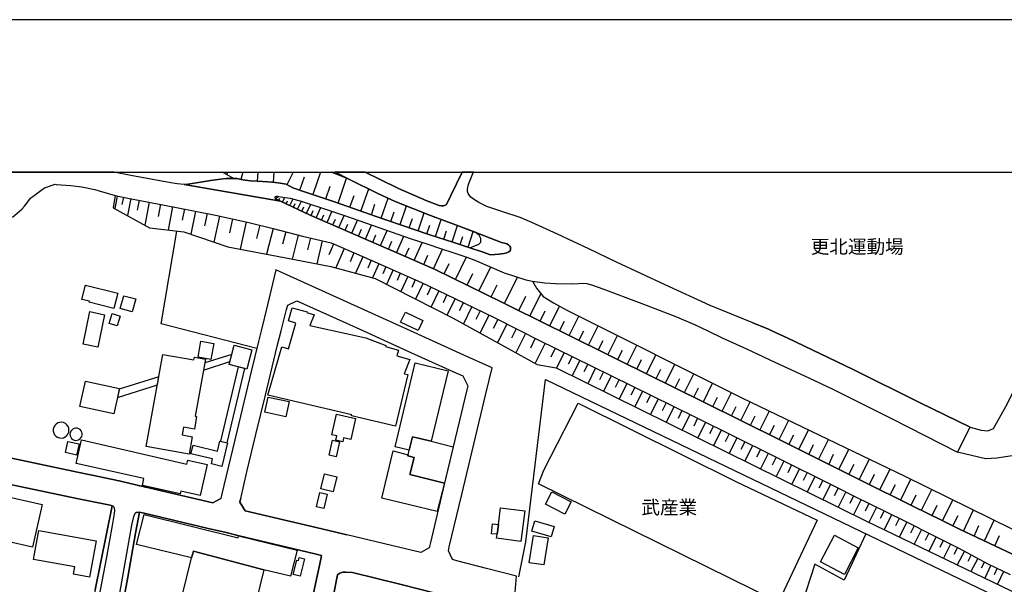
# Model space of a CAD drawing. Extents: x -10 to 410, y -24 to 273.
# Drawn here: x 115 to 267, y 186 to 273 of the extents above; entities that cross this region are included whole.
import ezdxf

# ---------------------------------------------------------------- set-up
doc = ezdxf.new("R2010")
doc.units = 0
for name, color, linetype in [('01_CYUKI_PNT', 2, 'Continuous'), ('05_DM_LINE', 7, 'Continuous'), ('06_HOUSE_POLY', 160, 'Continuous'), ('07_HODO_POLY', 1, 'Continuous'), ('08_ROAD_LINE', 3, 'Continuous'), ('09_ROAD_POLY', 5, 'Continuous'), ('印刷レイアウト', 1, 'Continuous'), ('印刷用フレーム', 1, 'Continuous'), ('背景', 3, 'Continuous')]:
    doc.layers.add(name, color=color, linetype=linetype)
doc.styles.add('STD', font='txt')

msp = doc.modelspace()

# ---------------------------------------------------------------- linework, layer by layer
at = {"layer": '05_DM_LINE', "color": 253}
for p, q in [((146.935734, 249.647122), (146.732301, 249.293311)), ((149.238436, 249.647122), (148.962828, 248.519887)), ((151.5749, 249.647122), (151.477403, 248.262021)), ((154.038315, 249.647122), (153.912914, 248.078398)), ((156.984905, 249.647122), (156.027169, 247.715112)), ((158.032042, 246.871408), (158.762575, 248.918312)), ((161.220995, 249.647122), (160.047767, 246.176188)), ((162.017501, 245.511974), (162.6874, 247.480846)), ((163.942276, 244.859645), (165.24211, 248.711262)), ((129.867008, 245.969138), (129.497866, 244.035406)), ((154.267414, 245.609642), (154.748005, 245.918323)), ((165.757669, 244.238666), (166.392428, 246.054921)), ((167.457823, 243.648694), (168.647415, 247.05107)), ((130.832841, 245.785514), (130.617006, 244.660518)), ((131.957837, 245.57054), (131.462777, 242.953474)), ((133.26749, 245.320599), (132.977413, 243.801139)), ((134.787983, 245.031555), (134.117051, 241.488619)), ((136.557556, 244.695658), (136.203056, 242.824455)), ((154.812428, 245.316637), (154.927667, 245.578464)), ((155.382764, 245.054982), (155.712804, 245.750374)), ((155.942247, 244.785403), (156.152226, 245.219141)), ((156.50776, 244.519786), (156.987145, 245.519897)), ((157.072238, 244.25038), (157.337855, 244.80504)), ((157.692356, 243.953413), (158.282156, 245.191752)), ((159.047656, 243.308835), (159.712732, 244.70341)), ((169.057553, 243.090072), (169.617037, 244.691697)), ((170.587693, 242.558838), (171.637585, 245.621356)), ((173.49208, 241.558899), (174.482373, 244.434003)), ((138.427554, 244.328411), (137.717692, 240.726908)), ((140.232267, 243.976839), (139.892409, 242.238616)), ((141.972557, 243.629229), (141.227383, 240.066656)), ((143.75281, 243.261982), (143.357313, 241.363562)), ((145.647268, 242.859767), (144.777209, 238.859667)), ((158.347613, 243.640942), (158.663011, 244.301023)), ((159.788007, 242.965187), (160.112191, 243.711222)), ((160.567288, 242.621366), (161.252862, 244.183889)), ((161.387565, 242.266005), (161.742065, 243.086282)), ((162.242121, 241.894796), (162.9823, 243.601841)), ((164.062337, 241.101907), (164.867112, 242.965187)), ((172.057543, 242.054993), (172.562421, 243.523809)), ((176.267449, 240.609603), (177.197108, 243.35965)), ((147.647319, 242.426029), (147.187398, 240.308846)), ((149.762607, 241.969038), (148.852413, 237.766021)), ((151.852402, 241.465192), (151.347523, 239.42604)), ((163.132678, 241.504294), (163.517495, 242.394851)), ((165.027308, 240.680055), (165.447093, 241.648816)), ((166.032071, 240.24649), (166.902302, 242.254291)), ((168.157178, 239.324582), (169.097517, 241.488619)), ((174.897335, 241.07848), (175.377753, 242.484768)), ((177.612242, 240.156573), (178.067339, 241.500332)), ((178.937398, 239.719046), (179.797811, 242.371425)), ((181.507612, 238.887055), (182.328061, 241.433842)), ((153.897411, 240.961347), (152.912975, 236.984673)), ((155.877824, 240.449578), (155.382764, 238.531521)), ((157.797776, 239.953484), (156.842623, 236.234676)), ((167.078002, 239.793287), (167.527242, 240.83629)), ((169.282174, 238.83624), (169.772411, 239.961236)), ((170.457812, 238.324471), (171.487207, 240.66438)), ((180.232237, 239.301156), (180.657018, 240.5941)), ((183.962759, 238.078491), (184.762538, 240.504183)), ((159.66295, 239.500282), (159.22749, 237.680066)), ((161.482305, 239.058965), (160.632745, 235.512067)), ((163.237237, 238.570623), (162.52238, 236.926107)), ((171.677549, 237.789448), (172.212744, 239.012112)), ((172.953095, 237.230825), (174.072062, 239.773823)), ((175.672654, 236.03555), (176.887566, 238.820565)), ((182.752842, 238.480878), (183.157123, 239.719046)), ((164.882614, 237.855766), (163.587775, 234.879203)), ((166.367106, 237.211188), (165.77231, 235.828499)), ((174.282041, 236.644815), (174.862195, 237.976861)), ((177.132685, 235.398724), (177.767444, 236.859616)), ((178.662996, 234.73072), (180.002794, 237.793237)), ((167.752896, 236.609675), (166.637546, 234.051175)), ((169.03206, 236.055014), (168.517535, 234.871452)), ((170.217689, 235.535494), (169.247895, 233.340107)), ((180.288048, 233.961258), (181.062333, 235.578385)), ((182.022309, 233.121343), (183.727459, 236.578497)), ((171.312368, 235.051114), (170.832983, 233.961258)), ((172.402224, 234.570695), (171.417788, 232.340168)), ((173.517402, 234.074601), (173.012523, 232.929968)), ((183.807558, 232.238538), (184.692258, 234.023786)), ((185.647411, 231.336267), (187.457981, 235.012012)), ((174.657039, 233.570584), (173.622994, 231.226885)), ((175.83285, 233.051063), (175.30265, 231.851826)), ((177.032088, 232.51604), (175.877809, 230.086214)), ((187.537907, 230.406608), (188.467738, 232.293315)), ((189.578092, 229.394784), (191.587789, 233.476877)), ((178.247862, 231.933991), (177.662885, 230.703403)), ((179.477417, 231.351942), (178.292821, 228.86355)), ((180.717651, 230.76197), (180.116999, 229.500376)), ((193.502745, 227.461224), (195.203072, 230.894778)), ((181.977523, 230.160456), (180.742112, 227.629172)), ((183.242045, 229.539478), (182.617105, 228.262036)), ((191.787949, 228.3051), (192.877805, 230.51599)), ((184.522415, 228.914365), (183.242045, 226.289374)), ((185.832929, 228.273749), (185.177672, 226.92999)), ((195.067335, 226.691762), (195.837831, 228.250323)), ((196.582833, 225.941764), (198.078004, 228.969142)), ((187.17755, 227.621421), (185.832929, 224.85966)), ((188.557483, 226.941703), (187.852444, 225.539377)), ((189.957914, 226.238559), (188.522343, 223.379302)), ((198.072148, 225.195557), (198.817322, 226.691762)), ((199.562324, 224.453483), (201.052672, 227.433835)), ((191.387629, 225.519912), (190.657096, 224.066771)), ((192.842665, 224.78938), (191.352489, 221.820569)), ((201.057495, 223.711237), (201.797846, 225.199519)), ((202.547843, 222.965202), (204.031991, 225.945554)), ((194.328018, 224.043344), (193.567341, 222.531637)), ((195.847477, 223.289385), (194.312343, 220.183976)), ((204.037847, 222.226918), (204.777165, 223.715199)), ((205.527162, 221.48071), (207.012687, 224.461235)), ((197.402249, 222.523713), (196.717708, 221.137062)), ((198.788038, 221.840206), (197.597586, 219.426055)), ((207.012687, 220.738637), (207.757861, 222.226918)), ((208.502691, 220.004142), (209.967546, 222.980705)), ((147.527257, 221.516022), (143.377812, 220.250294)), ((199.997956, 221.246444), (199.402299, 220.039454)), ((201.202878, 220.64872), (200.012598, 218.234741)), ((209.987183, 219.273782), (210.71272, 220.762063)), ((211.462717, 218.551173), (212.917925, 221.504137)), ((202.41314, 220.054957), (201.817139, 218.844006)), ((203.617201, 219.461195), (202.42761, 217.039293)), ((204.828152, 218.859682), (204.232151, 217.656654)), ((212.937218, 217.824603), (213.6631, 219.293247)), ((214.40724, 217.101822), (215.852458, 220.039454)), ((217.332815, 215.660566), (218.772521, 218.578389)), ((206.032213, 218.265919), (204.842622, 215.851941)), ((207.242131, 217.668368), (206.647507, 216.461206)), ((208.453082, 217.074605), (207.257633, 214.656665)), ((215.872784, 216.379213), (216.592809, 217.844067)), ((220.242198, 214.230851), (221.667779, 217.137134)), ((209.657142, 216.476881), (209.062519, 215.269892)), ((210.86706, 215.879157), (209.677469, 213.461217)), ((218.788024, 214.945709), (219.507704, 216.39885)), ((223.132633, 212.789423), (224.571994, 215.683993)), ((212.078011, 215.285395), (211.482354, 214.074616)), ((213.287929, 214.683881), (212.09248, 212.269903)), ((214.497846, 214.090119), (213.897366, 212.879168)), ((221.687416, 213.512032), (222.407096, 214.961211)), ((226.027203, 211.351957), (227.47242, 214.254278)), ((215.707764, 213.496357), (214.522306, 211.070665)), ((216.917681, 212.898805), (216.327881, 211.683892)), ((224.578196, 212.074566), (225.297876, 213.519784)), ((228.962769, 209.894854), (230.427623, 212.836277)), ((218.13759, 212.308832), (216.947309, 209.871427)), ((219.35233, 211.715243), (218.74806, 210.496368)), ((220.567415, 211.109767), (219.362321, 208.679941)), ((227.492057, 210.625387), (228.217594, 212.086279)), ((231.937264, 208.414324), (233.417966, 211.394849)), ((221.782156, 210.504291), (221.182365, 209.289379)), ((222.99793, 209.898816), (221.792836, 207.480876)), ((230.442437, 209.15657), (231.182444, 210.6371)), ((234.947244, 206.91054), (236.462741, 209.929994)), ((224.207848, 209.301092), (223.607368, 208.090141)), ((225.417765, 208.695616), (224.217839, 206.281638)), ((226.62286, 208.094103), (226.02238, 206.890903)), ((233.437259, 207.664327), (234.187256, 209.164322)), ((238.007867, 205.375233), (239.543001, 208.449637)), ((227.832777, 207.496379), (226.63285, 205.090152)), ((229.032015, 206.894865), (228.437391, 205.695627)), ((236.472388, 206.144868), (237.232376, 207.668289)), ((241.112242, 203.828385), (242.657023, 206.94947)), ((230.237109, 206.301103), (229.043039, 203.898665)), ((231.437381, 205.703379), (230.842757, 204.504313)), ((232.637652, 205.109616), (231.447027, 202.711313)), ((239.552648, 204.605771), (240.322282, 206.156581)), ((244.257614, 202.269824), (245.822032, 205.426048)), ((233.837923, 204.516026), (233.241922, 203.316789)), ((235.03785, 203.918302), (233.847569, 201.523789)), ((242.682517, 203.054961), (243.458008, 204.621446)), ((247.442261, 200.69955), (249.017358, 203.890914)), ((236.232265, 203.32454), (235.642464, 202.129264)), ((237.432536, 202.73474), (236.248112, 200.340226)), ((238.627984, 202.140978), (238.037839, 200.945702)), ((245.847526, 201.484687), (246.62784, 203.074599)), ((250.652056, 199.1136), (252.237145, 202.328391)), ((239.822054, 201.551177), (238.63763, 199.160453)), ((241.017502, 200.953453), (240.412888, 199.769891)), ((242.20296, 200.35194), (241.002688, 197.996356)), ((249.047675, 199.906489), (249.837636, 201.512075)), ((253.867019, 197.519899), (255.472434, 200.73469)), ((243.38256, 199.750254), (242.797583, 198.570653)), ((244.557682, 199.164415), (243.397374, 196.809003)), ((252.257815, 198.320711), (253.052599, 199.929915)), ((257.097485, 195.906561), (258.7029, 199.144778)), ((245.737283, 198.586328), (245.157129, 197.406555)), ((246.917917, 198.004279), (245.752786, 195.648695)), ((248.092695, 197.418269), (247.512541, 196.250381)), ((255.482425, 196.715125), (256.287888, 198.324501)), ((260.342765, 194.304936), (261.8779, 197.578465)), ((249.262649, 196.844143), (248.112332, 194.51991)), ((250.42778, 196.269846), (249.85245, 195.113672)), ((258.717714, 195.105748), (259.522488, 196.726838)), ((263.567375, 192.793228), (265.072192, 196.004229)), ((251.582921, 195.695549), (250.437427, 193.398703)), ((252.727382, 195.125385), (252.163075, 193.984714)), ((253.867019, 194.55505), (252.737028, 192.293344)), ((261.962649, 193.543225), (262.722637, 195.168277)), ((254.998044, 193.996427), (254.437527, 192.871431)), ((256.117011, 193.433843), (255.002867, 191.21124)), ((257.227365, 192.875393), (256.672705, 191.773824)), ((265.157286, 192.051154), (265.902116, 193.640894)), ((258.328073, 192.320561), (257.232189, 190.141021)), ((259.417757, 191.769862), (258.867231, 190.695681)), ((260.491938, 191.215202), (259.362291, 189.121445)), ((261.537869, 190.648828), (260.987343, 189.62529)), ((262.56244, 190.094168), (261.482403, 188.101869)), ((263.562207, 189.558972), (263.037863, 188.578498)), ((264.547849, 189.054955), (263.607338, 187.078503)), ((265.537969, 188.578498), (265.062546, 187.594062)), ((266.522233, 188.109793), (265.577932, 186.137131))]:
    msp.add_line(p, q, dxfattribs=at)
for points in [[(184.262655, 237.984785), (181.792866, 238.793349), (180.507673, 239.211239), (177.932464, 240.051153), (175.682472, 240.808902), (169.657172, 242.879232), (165.427629, 244.3558), (163.062398, 245.160574), (158.742076, 246.613543), (156.962857, 247.250369), (155.912964, 247.769889), (154.977448, 247.9418), (154.237269, 248.051009), (153.097632, 248.144888), (151.452943, 248.262021), (150.427683, 248.293199), (149.612229, 248.398792), (148.972475, 248.515925), (148.347534, 248.66837), (147.828014, 248.664408), (146.123208, 249.647122)], [(184.262655, 237.984785), (185.637592, 238.551158), (185.917851, 238.840202), (185.942311, 239.418289), (185.682551, 239.914383), (185.07208, 240.38705), (182.602463, 241.336174), (178.19722, 242.961225), (172.7128, 245.136975), (170.067311, 246.336213), (165.687389, 248.53539), (162.860516, 249.647122)], [(227.873085, 226.41047), (230.262603, 225.433957), (230.797626, 225.180054), (233.237099, 224.031631), (243.31228, 219.230718), (253.577976, 214.164361), (261.342532, 210.344095), (263.052677, 209.85179), (264.082761, 209.769797), (264.962638, 210.113618), (266.852273, 213.539421), (278.447087, 236.55886), (281.467746, 245.140937), (281.737153, 247.254159), (281.009549, 249.647122)], [(129.562462, 246.023743), (129.277208, 244.156501), (134.8779, 241.070557), (140.157164, 240.426152), (146.922815, 238.129134), (155.597565, 236.476866), (162.822103, 235.090215), (169.652177, 233.230725), (181.657129, 227.164429), (194.617061, 220.019817), (197.532129, 219.461195), (245.372792, 195.836281), (268.947236, 184.515869), (284.267575, 175.605819), (305.027376, 165.969025), (318.522504, 159.351858), (332.617079, 153.746343), (353.842657, 145.179941), (366.487191, 140.012126), (386.167988, 132.914368), (393.112267, 130.703478), (399.647268, 129.543169)], [(129.562462, 246.023743), (131.282081, 245.699559), (137.417796, 244.5315), (141.62288, 243.703471), (145.017505, 242.996365), (150.197206, 241.875331), (153.942197, 240.949634), (158.467674, 239.785536), (162.872918, 238.73082), (169.117154, 236.019874), (176.802645, 232.62525), (181.942211, 230.176131), (187.967683, 227.234709), (192.067174, 225.180054), (194.787938, 223.816657), (205.952976, 218.305021), (215.577884, 213.554924), (219.142524, 211.820662), (230.937497, 205.949531), (240.847659, 201.039408), (243.377737, 199.750254), (251.117144, 195.929987), (255.897214, 193.539435), (259.412934, 191.773824), (260.267318, 191.336297), (264.107221, 189.265967), (267.543015, 187.62145)], [(154.242093, 245.644782), (154.237269, 245.726948), (154.252772, 245.824616), (154.302554, 245.894896), (154.422788, 245.949501), (154.612268, 245.949501), (155.072188, 245.840119), (156.5429, 245.629279), (158.252873, 245.199504), (162.582841, 243.734649), (164.942215, 242.94176), (169.162973, 241.465192), (175.19723, 239.3909), (177.462725, 238.625228), (180.042929, 237.781524), (181.32795, 237.371385), (183.792916, 236.55886), (184.997838, 236.055014), (189.517459, 234.129206), (192.892447, 233.058987), (193.897381, 232.844013), (194.522321, 231.738654), (195.527256, 230.488601), (197.13267, 229.480739), (199.187325, 228.363666), (226.192223, 214.875256), (251.30249, 202.789345), (274.3426, 191.441717)], [(154.242093, 245.644782), (154.302554, 245.558827), (154.507709, 245.445656), (155.072188, 245.199504), (159.617131, 243.035467), (163.897317, 241.176149), (170.162912, 238.45349), (173.612142, 236.933858), (178.872975, 234.640975), (181.642487, 233.304967), (189.182595, 229.594082), (196.817272, 225.824631), (198.107288, 225.180054), (207.117074, 220.691783), (220.317301, 214.195711), (232.142592, 208.308904), (239.217784, 204.76993), (244.552515, 202.125302), (252.532045, 198.183941), (257.052699, 195.929987), (259.412934, 194.7621), (259.727471, 194.594151), (268.887636, 190.301046)], [(151.387659, 222.47686), (136.677618, 226.281623), (139.09263, 240.554998)], [(284.392632, 228.44566), (278.203174, 212.324508), (276.617052, 209.4339), (274.078016, 207.734779), (269.557362, 206.180008), (265.477336, 205.539392), (263.737218, 205.453437), (259.412934, 206.4613)], [(143.377812, 220.250294), (143.177652, 219.140974), (147.257678, 220.445631), (147.527257, 221.516022)], [(149.54281, 219.375412), (148.538048, 219.629316), (145.817284, 208.180058), (146.84754, 207.929944), (149.54281, 219.375412)], [(136.292801, 218.086258), (130.192225, 216.219016), (129.913, 214.906607), (136.072142, 216.875307), (136.292801, 218.086258)], [(191.802591, 187.261955), (192.872982, 192.680056), (195.907077, 217.664406), (276.387609, 178.929991), (273.152319, 162.691706), (268.232378, 163.715244), (234.982384, 172.769816)], [(122.447134, 209.863676), (122.413028, 210.168222), (122.302612, 210.453476), (122.122951, 210.703418), (121.887651, 210.898755), (121.612215, 211.031563), (121.31232, 211.09013), (121.007773, 211.074455), (120.717696, 210.980748), (120.457936, 210.820551), (120.247957, 210.60196), (120.097579, 210.328419), (120.01748, 210.035414), (120.01748, 209.730868), (120.092584, 209.4339), (120.237278, 209.164322), (120.442261, 208.941768), (120.703054, 208.77382), (120.992098, 208.679941), (121.297678, 208.656514), (121.597574, 208.711292), (121.877832, 208.840138), (122.112271, 209.035475), (122.292794, 209.281627), (122.407171, 209.566709), (122.447134, 209.863676)], [(124.407049, 208.87924), (124.472506, 209.109717), (124.472506, 209.343983), (124.417901, 209.57446), (124.307486, 209.78151), (124.147289, 209.953421), (123.952985, 210.086229), (123.727504, 210.160471), (123.492032, 210.179936), (123.262588, 210.141006), (123.047786, 210.039376), (122.862268, 209.894854), (122.722569, 209.703479), (122.632652, 209.484715), (122.597512, 209.250277), (122.623006, 209.0198), (122.707928, 208.801036), (122.842631, 208.605699), (123.022293, 208.449637), (123.237267, 208.351796), (123.467744, 208.301153), (123.703044, 208.316656), (123.927664, 208.387108), (124.127824, 208.504241), (124.292844, 208.676152), (124.407049, 208.87924)], [(160.337845, 190.808853), (148.687393, 193.578537), (146.677696, 194.113561), (143.68253, 194.769851), (134.05745, 197.07462), (133.757727, 197.140938)], [(245.267372, 193.910472), (241.922873, 186.769823), (237.427713, 189.195687), (233.217806, 176.285536), (235.932541, 175.68385), (235.127767, 172.730714)], [(165.132728, 187.984736), (166.127844, 187.945634), (173.652277, 186.094067), (178.89244, 184.746346), (180.157134, 184.390984)]]:
    msp.add_lwpolyline(points, dxfattribs=at)
at = {"layer": '06_HOUSE_POLY', "color": 255}
for points in [[(129.353345, 228.633073), (125.553577, 229.609757), (125.588717, 229.746356), (124.443222, 230.039361), (125.008735, 232.246461), (129.957959, 230.980733), (129.353345, 228.633073)], [(132.202955, 228.109763), (130.343637, 228.613608), (130.883656, 230.605735), (132.742974, 230.101889), (132.202955, 228.109763)], [(126.903193, 222.656521), (124.62788, 223.129188), (125.673638, 228.148692), (127.943267, 227.676025), (126.903193, 222.656521)], [(129.8534, 225.965191), (128.643483, 226.336228), (129.103403, 227.836222), (130.318316, 227.465186), (129.8534, 225.965191)], [(172.797721, 210.496368), (166.023286, 212.090241), (166.058426, 212.226839), (153.108312, 215.293319), (155.252884, 222.711298), (156.268498, 222.414331), (157.412958, 226.37533), (156.268498, 226.703475), (156.858298, 228.754168), (159.148253, 228.090126), (159.127755, 228.015884), (160.258607, 227.633134), (159.553569, 225.996369), (168.228491, 224.125338), (171.292904, 222.933851), (171.252768, 222.773827), (173.258675, 222.218994), (173.008733, 221.355825), (174.973471, 220.78549), (174.113231, 218.570638), (174.678571, 218.476931), (172.797721, 210.496368)], [(176.278129, 225.254296), (173.573212, 226.539316), (174.303573, 228.074623), (177.008662, 226.785468), (176.278129, 225.254296)], [(144.318323, 220.769815), (142.348589, 221.121387), (142.788011, 223.609779), (144.758606, 223.258207), (144.318323, 220.769815)], [(149.888525, 219.289457), (147.143473, 219.980716), (147.893471, 222.953488), (150.638523, 222.258096), (149.888525, 219.289457)], [(140.97348, 206.195683), (134.368026, 207.383207), (136.917913, 221.554952), (141.702979, 220.695573), (141.778254, 221.109673), (143.478408, 220.801165), (141.903139, 212.039426), (142.127759, 212.000324), (141.778254, 210.051089), (140.108244, 210.351846), (139.893442, 209.148819), (141.453037, 208.871488), (140.97348, 206.195683)], [(174.903191, 206.77377), (172.733298, 207.285539), (175.83285, 220.23083), (180.90317, 219.004203), (178.278179, 208.156631), (175.412893, 208.855813), (174.903191, 206.77377)], [(129.367986, 212.383074), (124.138504, 213.515994), (124.983241, 217.449604), (130.21858, 216.320646), (129.367986, 212.383074)], [(155.883681, 211.934006), (152.648391, 212.629226), (153.15327, 214.965173), (156.383736, 214.273743), (155.883681, 211.934006)], [(231.837701, 183.355733), (194.813432, 201.609744), (195.622857, 203.734679), (200.953109, 214.015877), (225.233453, 201.984743), (237.797716, 195.996478), (231.837701, 183.355733)], [(164.643525, 208.078427), (163.593632, 208.320618), (163.747972, 208.988622), (162.943198, 209.176035), (163.667874, 212.363609), (166.622904, 211.691816), (165.883759, 208.429999), (164.778228, 208.679941), (164.643525, 208.078427)], [(123.622945, 206.004308), (121.917795, 206.433911), (122.268506, 208.148707), (124.013619, 207.793346), (123.622945, 206.004308)], [(142.67863, 199.789355), (139.672784, 200.465111), (139.582867, 200.058934), (133.763584, 201.371343), (133.998022, 202.430021), (123.573164, 204.750293), (124.358301, 208.35972), (140.618118, 204.656586), (140.792784, 205.246387), (143.742992, 204.590096), (142.67863, 199.789355)], [(146.008659, 204.293301), (144.412891, 204.676051), (144.593586, 205.441724), (141.252877, 206.246498), (141.568275, 207.554945), (145.343583, 206.644923), (145.718582, 208.203484), (146.877856, 207.926154), (146.008659, 204.293301)], [(163.63859, 205.773831), (162.533059, 206.019811), (163.047757, 208.344044), (164.153288, 208.101854), (163.63859, 205.773831)], [(174.903191, 206.77377), (175.412893, 208.855813), (178.278179, 208.156631), (181.683484, 207.324468), (180.313369, 201.719126), (175.002755, 203.016032), (175.648366, 205.660487), (174.68839, 205.894926), (174.732315, 206.074588), (174.903191, 206.77377)], [(174.732315, 206.074588), (174.68839, 205.894926), (175.648366, 205.660487), (175.002755, 203.016032), (180.313369, 201.719126), (179.228337, 197.336275), (170.648326, 199.418319), (172.408081, 206.664388), (174.732315, 206.074588)], [(163.167818, 200.371404), (161.263542, 200.83632), (161.823197, 203.140917), (163.728335, 202.676173), (163.167818, 200.371404)], [(116.848509, 191.844104), (104.577941, 194.605865), (106.05847, 201.176006), (118.328006, 198.414418), (116.848509, 191.844104)], [(198.9081, 196.9065), (195.888474, 198.445596), (196.858268, 200.35194), (199.877894, 198.808881), (198.9081, 196.9065)], [(161.718639, 197.820656), (160.608285, 198.078521), (161.127805, 200.258061), (162.233336, 200.000368), (161.718639, 197.820656)], [(188.643438, 195.328474), (188.973478, 197.914362), (192.723465, 197.433944), (192.117989, 192.72691), (188.368003, 193.203366), (188.448101, 193.840192), (188.643438, 195.328474)], [(141.353474, 190.176161), (132.87785, 192.269918), (134.013525, 196.855857), (148.507731, 193.269857), (148.58783, 193.601964), (157.613118, 191.363685), (156.618003, 187.351872), (152.493018, 188.371448), (141.618057, 191.218991), (141.353474, 190.176161)], [(196.77817, 193.426092), (193.773357, 194.301146), (194.243096, 195.918274), (197.252732, 195.04322), (196.77817, 193.426092)], [(125.627818, 187.211312), (123.143388, 187.660552), (123.348543, 188.805013), (116.983213, 189.953436), (117.787987, 194.410528), (126.638609, 192.808903), (125.627818, 187.211312)], [(188.643438, 195.328474), (188.448101, 193.840192), (187.578042, 193.918224), (187.718602, 195.418218), (188.643438, 195.328474)], [(195.662992, 189.109732), (193.408005, 189.44959), (194.037941, 193.62918), (196.292928, 193.289322), (195.662992, 189.109732)], [(241.98833, 187.648839), (238.297599, 189.586188), (240.443205, 193.691709), (244.108442, 191.746436), (241.98833, 187.648839)], [(141.353474, 190.176161), (141.618057, 191.218991), (152.493018, 188.371448), (150.773398, 181.426135), (139.853479, 184.129157), (141.353474, 190.176161)], [(158.068216, 187.363585), (157.0135, 187.640915), (157.582974, 189.836302), (157.808455, 189.781525), (157.933512, 190.258154), (158.768431, 190.043353), (158.068216, 187.363585)]]:
    msp.add_lwpolyline(points, close=True, dxfattribs=at)
at = {"layer": '07_HODO_POLY', "color": 253}
for points in [[(126.492021, 180.879226), (128.20785, 190.066779), (129.177645, 195.17999), (129.467722, 197.04327), (129.49201, 197.480797), (129.462727, 197.844082), (129.337842, 198.066808), (129.292883, 198.113661), (129.092723, 198.234756), (126.482374, 185.254153)], [(130.117122, 183.886967), (132.157136, 195.234767), (132.427576, 196.578526), (132.637554, 197.07841), (132.866998, 197.246358), (133.307453, 197.234645), (132.907133, 195.101959), (132.717653, 194.015892), (131.522377, 187.230777), (128.742013, 172.363639)]]:
    msp.add_lwpolyline(points, dxfattribs=at)
at = {"layer": '08_ROAD_LINE', "color": 253}
for p, q in [((259.412934, 206.4613), (261.342532, 210.344095)), ((133.757727, 197.140938), (133.307453, 197.234645)), ((134.05745, 197.07462), (133.757727, 197.140938)), ((161.392388, 190.558911), (160.337845, 190.808853))]:
    msp.add_line(p, q, dxfattribs=at)
for points in [[(140.787961, 247.793316), (140.202984, 247.746463), (139.11709, 247.840169), (138.127831, 247.984691), (131.992116, 249.125362), (129.365058, 249.647122)], [(187.43731, 236.926107), (188.112204, 236.933858), (188.747997, 236.996387), (189.087855, 237.051164), (189.492137, 237.105769), (189.962737, 237.230825), (190.267456, 237.340207), (190.452974, 237.515907), (190.497933, 237.691779), (190.517398, 237.879192), (190.497933, 238.058854), (190.397336, 238.254191), (190.203033, 238.45349), (189.957914, 238.59405), (189.597557, 238.69568), (189.117139, 238.820565), (186.342631, 239.898707), (182.602463, 241.336174), (178.19722, 242.961225), (172.7128, 245.136975), (170.067311, 246.336213), (165.687389, 248.53539), (163.474259, 249.647122)], [(168.084658, 249.647122), (170.432491, 248.49646), (173.257642, 247.148739), (177.627745, 245.246357), (179.527199, 244.515997), (179.857239, 244.449506), (180.147316, 244.465181), (180.33783, 244.504283), (180.617055, 244.676194), (180.76261, 244.844142), (181.32795, 246.058883), (183.048947, 249.647122)], [(227.873085, 226.41047), (221.267459, 229.10195), (214.366933, 232.285563), (206.862137, 235.746506), (202.587807, 237.828377), (197.752787, 240.086293), (193.777319, 241.898758), (191.972606, 242.680105), (189.1776, 243.605802), (186.877827, 244.3558), (185.617094, 244.97695), (184.822138, 245.46512), (184.372898, 245.808941), (184.162919, 246.039418), (183.972578, 246.35585), (183.902298, 246.660569), (183.887656, 247.000255), (183.912977, 247.273796), (183.987219, 247.609692), (184.107281, 247.914411), (184.617155, 249.19168), (184.805429, 249.647122)], [(113.727425, 242.69957), (115.172815, 243.953413), (115.567278, 244.414366), (116.552576, 245.683884), (116.862118, 245.914361), (118.107347, 246.84402), (118.682506, 247.238656), (120.297739, 247.773679), (120.477401, 247.761966), (122.727393, 247.574552), (124.412906, 247.36354), (126.152162, 247.019892), (126.412956, 246.961325), (127.107315, 246.789415), (128.682585, 246.305035), (129.562462, 246.023743), (131.282081, 245.699559), (137.417796, 244.5315), (141.62288, 243.703471), (145.017505, 242.996365), (150.197206, 241.875331), (153.942197, 240.949634), (158.467674, 239.785536), (162.872918, 238.73082), (169.117154, 236.019874), (176.802645, 232.62525), (181.942211, 230.176131), (187.967683, 227.234709), (192.067174, 225.180054), (194.787938, 223.816657), (205.952976, 218.305021), (215.577884, 213.554924), (219.142524, 211.820662), (230.937497, 205.949531), (240.847659, 201.039408), (243.377737, 199.750254), (251.117144, 195.929987), (255.897214, 193.539435), (259.412934, 191.773824), (260.267318, 191.336297), (264.107221, 189.265967), (267.543015, 187.62145)], [(140.787961, 247.793316), (142.097614, 248.015869), (144.282149, 248.363652), (145.807465, 248.558988), (146.703018, 248.656657), (148.347534, 248.66837), (148.972475, 248.515925), (149.612229, 248.398792), (150.427683, 248.293199), (151.452943, 248.262021), (153.097632, 248.144888), (154.237269, 248.051009), (154.977448, 247.9418), (155.912964, 247.769889), (156.962857, 247.250369)], [(154.242093, 245.644782), (154.237269, 245.726948), (154.252772, 245.824616), (154.302554, 245.894896), (154.422788, 245.949501), (154.612268, 245.949501), (155.072188, 245.840119), (156.5429, 245.629279), (158.252873, 245.199504), (162.582841, 243.734649), (164.942215, 242.94176), (169.162973, 241.465192), (175.19723, 239.3909), (177.462725, 238.625228), (180.042929, 237.781524), (181.32795, 237.371385), (183.792916, 236.55886), (184.997838, 236.055014), (189.517459, 234.129206), (192.892447, 233.058987), (193.897381, 232.844013), (195.762556, 232.566683), (197.432566, 232.480728), (200.047738, 232.441798), (200.992038, 232.500365), (201.627658, 232.523792), (202.267413, 232.461263), (203.12283, 232.226824), (204.717565, 231.637024), (210.777143, 229.410459), (216.117041, 227.351842), (218.866916, 226.176031), (220.947065, 225.180054), (223.157094, 224.125338), (226.877797, 222.410541), (231.232397, 220.351925), (236.507872, 217.945698), (240.217551, 216.180086), (249.332929, 211.60965), (259.412934, 206.4613)], [(156.962857, 247.250369), (158.742076, 246.613543), (163.062398, 245.160574), (165.427629, 244.3558), (169.657172, 242.879232), (175.682472, 240.808902), (177.932464, 240.051153), (180.507673, 239.211239), (181.792866, 238.793349), (184.262655, 237.984785), (186.142471, 237.371385), (187.43731, 236.926107)], [(154.242093, 245.644782), (154.302554, 245.558827), (154.507709, 245.445656), (155.072188, 245.199504), (159.617131, 243.035467), (163.897317, 241.176149), (170.162912, 238.45349), (173.612142, 236.933858), (178.872975, 234.640975), (181.642487, 233.304967), (189.182595, 229.594082), (196.817272, 225.824631), (198.107288, 225.180054), (207.117074, 220.691783), (220.317301, 214.195711), (232.142592, 208.308904), (239.217784, 204.76993), (244.552515, 202.125302), (252.532045, 198.183941), (257.052699, 195.929987), (259.412934, 194.7621), (259.727471, 194.594151), (268.887636, 190.301046)], [(191.24793, 183.078403), (191.17765, 184.308819), (191.432587, 187.355834), (186.81237, 188.539396), (182.217646, 189.726921), (181.572207, 189.918296), (180.932453, 191.254131), (181.078008, 191.879244), (183.012602, 199.941801), (186.71763, 215.461267), (187.667787, 219.480832), (183.328, 221.449532), (175.087849, 225.180054), (159.887571, 232.058876), (154.357331, 234.570695), (153.072138, 229.183944), (152.057558, 225.180054), (151.642424, 223.531576), (150.537926, 218.910497), (148.322213, 209.691766), (146.012621, 200.070648), (145.852424, 199.363542)], [(148.927688, 199.363542), (149.882669, 203.441673), (151.257779, 209.199634), (152.727456, 215.273682), (154.557491, 222.82447), (155.152287, 225.180054), (155.987206, 228.4808), (156.162906, 229.129167), (157.552657, 229.801133), (158.582913, 229.359644), (165.142375, 226.418221), (167.842641, 225.180054)], [(227.873085, 226.41047), (230.262603, 225.433957), (230.797626, 225.180054), (233.237099, 224.031631), (243.31228, 219.230718), (253.577976, 214.164361), (261.342532, 210.344095)], [(167.842641, 225.180054), (175.237193, 221.785429), (182.067268, 218.726873), (183.16298, 218.265919), (183.927619, 216.71511), (183.78792, 216.105844), (180.50285, 202.359741), (178.152261, 192.539324), (177.947106, 191.754187), (176.687406, 191.019865), (165.272427, 193.750275)], [(100.177692, 206.94568), (102.792864, 206.680063), (103.992102, 206.605821), (106.062432, 206.476975), (110.532099, 206.191721), (110.717617, 206.148829), (110.887633, 206.113517), (124.712801, 203.195694), (126.262577, 202.8753), (128.692231, 202.371455), (129.482364, 202.211258), (129.872865, 202.137016), (130.162942, 202.066736)], [(126.482374, 185.254153), (129.092723, 198.234756), (128.807469, 198.293323), (123.907166, 199.273797), (109.942299, 202.226933), (109.737143, 202.269824), (102.197207, 203.738641), (99.492118, 204.035436)], [(130.162942, 202.066736), (134.22247, 201.105726), (134.542864, 201.035447), (134.947146, 200.933988), (144.607366, 198.656608), (145.852424, 199.363542)], [(148.927688, 199.363542), (148.892548, 199.25037), (148.77731, 198.762028), (149.60241, 197.433944), (162.282084, 194.465133), (165.272427, 193.750275)], [(133.307453, 197.234645), (132.907133, 195.101959), (132.717653, 194.015892)], [(160.337845, 190.808853), (148.687393, 193.578537), (146.677696, 194.113561), (143.68253, 194.769851), (134.05745, 197.07462)], [(132.717653, 194.015892), (131.522377, 187.230777), (128.742013, 172.363639), (126.747991, 161.590137), (125.967677, 157.21521), (124.62788, 150.04321), (123.502884, 143.44947), (121.457875, 130.824573), (119.75772, 120.554915), (117.68739, 107.679905), (116.578069, 100.719089), (116.157079, 97.96129), (117.282075, 95.851858), (121.822194, 94.191667)], [(142.247993, 103.578518), (143.742131, 110.316781), (144.152269, 112.309079), (144.557585, 114.04334), (145.647268, 119.059055), (146.732301, 123.894935), (147.067337, 125.453497), (147.89726, 129.218986), (149.067215, 134.500317), (150.522423, 141.125236), (152.212759, 148.906501), (153.1922, 153.168256), (154.657054, 159.871379), (155.407052, 163.199513), (156.152226, 166.605851), (156.772343, 169.429968), (158.187416, 175.910537), (158.957912, 179.484652), (160.117014, 184.746346), (161.288002, 189.969111), (161.392388, 190.558911)], [(165.132728, 187.984736), (164.647314, 187.965099), (164.203069, 187.820577), (163.857354, 187.570635), (163.257735, 184.699493), (162.147381, 179.238672), (161.307467, 175.211183), (160.837728, 173.004255), (159.742015, 168.254157), (158.447176, 162.461229), (158.078034, 160.968986), (157.217622, 159.914442), (157.122881, 159.32447), (154.662911, 148.301025), (153.512594, 142.953376)], [(180.157134, 184.390984), (178.89244, 184.746346), (173.652277, 186.094067), (166.127844, 187.945634), (165.132728, 187.984736)]]:
    msp.add_lwpolyline(points, dxfattribs=at)
at = {"layer": '09_ROAD_POLY', "color": 7}
for points in [[(268.887636, 190.301046), (259.727471, 194.594151), (259.412934, 194.7621), (257.052699, 195.929987), (252.532045, 198.183941), (244.552515, 202.125302), (239.217784, 204.76993), (232.142592, 208.308904), (220.317301, 214.195711), (207.117074, 220.691783), (198.107288, 225.180054), (196.817272, 225.824631), (189.182595, 229.594082), (181.642487, 233.304967), (178.872975, 234.640975), (173.612142, 236.933858), (170.162912, 238.45349), (163.897317, 241.176149), (159.617131, 243.035467), (155.07305, 245.199504), (140.20195, 247.746463), (139.11709, 247.840169), (138.127831, 247.984691), (131.992116, 249.125362), (129.365058, 249.647122), (113.205838, 249.647122)], [(113.727425, 242.69957), (115.172815, 243.953413), (115.567278, 244.414366), (116.552576, 245.683884), (116.862118, 245.914361), (118.107347, 246.84402), (118.682506, 247.238656), (120.297739, 247.773679), (120.477401, 247.761966), (122.727393, 247.574552), (124.412906, 247.36354), (126.152162, 247.019892), (126.412956, 246.961325), (127.107315, 246.789415), (128.682585, 246.305035), (129.562462, 246.023743), (131.282081, 245.699559), (137.417796, 244.5315), (141.62288, 243.703471), (145.017505, 242.996365), (150.197206, 241.875331), (153.942197, 240.949634), (158.467674, 239.785536), (162.872918, 238.73082), (169.117154, 236.019874), (176.802645, 232.62525), (181.942211, 230.176131), (187.967683, 227.234709), (192.067174, 225.180054), (194.787938, 223.816657), (205.952976, 218.305021), (215.577884, 213.554924), (219.142524, 211.820662), (230.937497, 205.949531), (240.847659, 201.039408), (243.377737, 199.750254), (251.117144, 195.929987), (255.897214, 193.539435), (259.412934, 191.773824), (260.267318, 191.336297), (264.107221, 189.265967), (267.543015, 187.62145)], [(191.17765, 184.308819), (191.432587, 187.355834), (186.81237, 188.539396), (182.217646, 189.726921), (181.572207, 189.918296), (180.932453, 191.254131), (181.078008, 191.879244), (183.012602, 199.941801), (186.71763, 215.461267), (187.667787, 219.480832), (183.328, 221.449532), (175.087849, 225.180054), (159.887571, 232.058876), (154.357331, 234.570695), (153.072138, 229.183944), (152.057558, 225.180054), (151.642424, 223.531576), (150.537926, 218.910497), (148.322213, 209.691766), (146.012621, 200.070648), (145.852424, 199.363542), (144.607366, 198.656608), (134.947146, 200.933988), (134.542864, 201.035447), (134.22247, 201.105726), (130.162942, 202.066736), (129.872865, 202.137016), (129.482364, 202.211258), (128.692231, 202.371455), (126.262577, 202.8753), (124.712801, 203.195694), (110.887633, 206.113517)], [(109.942299, 202.226933), (123.907166, 199.273797), (128.807469, 198.293323), (129.092723, 198.234756), (126.482374, 185.254153), (124.612204, 175.168292), (123.852389, 170.890861), (123.212807, 167.375313), (122.337752, 162.468981), (120.157179, 150.844023), (119.241989, 146.012104), (117.942327, 137.781599), (117.017491, 131.54322), (114.987124, 119.301245), (113.397385, 109.269816)], [(128.742013, 172.363639), (131.522377, 187.230777), (132.717653, 194.015892), (132.907133, 195.101959), (133.307453, 197.234645), (133.757727, 197.140938), (134.05745, 197.07462), (143.68253, 194.769851), (146.677696, 194.113561), (148.687393, 193.578537), (160.337845, 190.808853), (161.392388, 190.558911), (161.288002, 189.969111), (160.117014, 184.746346)], [(163.257735, 184.699493), (163.857354, 187.570635), (164.203069, 187.820577), (164.647314, 187.965099), (165.132728, 187.984736), (166.127844, 187.945634), (173.652277, 186.094067)]]:
    msp.add_lwpolyline(points, dxfattribs=at)
for points in [[(170.067311, 246.336213), (172.7128, 245.136975), (178.19722, 242.961225), (182.602463, 241.336174), (186.342631, 239.898707), (189.117139, 238.820565), (189.597557, 238.69568), (189.957914, 238.59405), (190.203033, 238.45349), (190.397336, 238.254191), (190.497933, 238.058854), (190.517398, 237.879192), (190.497933, 237.691779), (190.452974, 237.515907), (190.267456, 237.340207), (189.962737, 237.230825), (189.492137, 237.105769), (189.087855, 237.051164), (188.747997, 236.996387), (188.112204, 236.933858), (187.43731, 236.926107), (186.142471, 237.371385), (184.262655, 237.984785), (181.792866, 238.793349), (180.507673, 239.211239), (177.932464, 240.051153), (175.682472, 240.808902), (169.657172, 242.879232), (165.427629, 244.3558), (163.062398, 245.160574), (158.742076, 246.613543), (156.962857, 247.250369), (155.912964, 247.769889), (154.977448, 247.9418), (154.237269, 248.051009), (153.097632, 248.144888), (151.452943, 248.262021), (150.427683, 248.293199), (149.612229, 248.398792), (148.972475, 248.515925), (148.347534, 248.66837), (146.703018, 248.656657), (145.807465, 248.558988), (144.282149, 248.363652), (142.097614, 248.015869), (140.787961, 247.793316), (140.202984, 247.746463), (140.20195, 247.746463), (155.071672, 245.199676), (154.507709, 245.445656), (154.302554, 245.558827), (154.242093, 245.644782), (154.237269, 245.726948), (154.252772, 245.824616), (154.302554, 245.894896), (154.422788, 245.949501), (154.612268, 245.949501), (155.072188, 245.840119), (156.5429, 245.629279), (158.252873, 245.199504), (162.582841, 243.734649), (164.942215, 242.94176), (169.162973, 241.465192), (175.19723, 239.3909), (177.462725, 238.625228), (180.042929, 237.781524), (181.32795, 237.371385), (183.792916, 236.55886), (184.997838, 236.055014), (189.517459, 234.129206), (192.892447, 233.058987), (193.897381, 232.844013), (195.762556, 232.566683), (197.432566, 232.480728), (200.047738, 232.441798), (200.992038, 232.500365), (201.627658, 232.523792), (202.267413, 232.461263), (203.12283, 232.226824), (204.717565, 231.637024), (210.777143, 229.410459), (216.117041, 227.351842), (218.866916, 226.176031), (220.947065, 225.180054), (223.157094, 224.125338), (226.877797, 222.410541), (231.232397, 220.351925), (236.507872, 217.945698), (240.217551, 216.180086), (249.332929, 211.60965), (259.412934, 206.4613), (261.342532, 210.344095), (253.577976, 214.164361), (243.31228, 219.230718), (233.237099, 224.031631), (230.797626, 225.180054), (230.262603, 225.433957), (227.873085, 226.41047), (221.267459, 229.10195), (214.366933, 232.285563), (206.862137, 235.746506), (202.587807, 237.828377), (197.752787, 240.086293), (193.777319, 241.898758), (191.972606, 242.680105), (189.1776, 243.605802), (186.877827, 244.3558), (185.617094, 244.97695), (184.822138, 245.46512), (184.372898, 245.808941), (184.162919, 246.039418), (183.972578, 246.35585), (183.902298, 246.660569), (183.887656, 247.000255), (183.912977, 247.273796), (183.987219, 247.609692), (184.107281, 247.914411), (184.617155, 249.19168), (184.805429, 249.647122), (183.048947, 249.647122), (181.32795, 246.058883), (180.76261, 244.844142), (180.617055, 244.676194), (180.33783, 244.504283), (180.147316, 244.465181), (179.857239, 244.449506), (179.527199, 244.515997), (177.627745, 245.246357), (173.257642, 247.148739), (170.432491, 248.49646), (168.084658, 249.647122), (163.474259, 249.647122), (165.687389, 248.53539)], [(155.07305, 245.199504), (155.071672, 245.199676), (155.072188, 245.199504)], [(148.892548, 199.25037), (148.927688, 199.363542), (149.882669, 203.441673), (151.257779, 209.199634), (152.727456, 215.273682), (154.557491, 222.82447), (155.152287, 225.180054), (155.987206, 228.4808), (156.162906, 229.129167), (157.552657, 229.801133), (158.582913, 229.359644), (165.142375, 226.418221), (167.842641, 225.180054), (175.237193, 221.785429), (182.067268, 218.726873), (183.16298, 218.265919), (183.927619, 216.71511), (183.78792, 216.105844), (180.50285, 202.359741), (178.152261, 192.539324), (177.947106, 191.754187), (176.687406, 191.019865), (165.272427, 193.750275), (162.282084, 194.465133), (149.60241, 197.433944), (148.77731, 198.762028)]]:
    msp.add_lwpolyline(points, close=True, dxfattribs=at)
at = {"layer": '印刷レイアウト', "color": 7}
for points in [[(-10.309448, -23.852808), (409.661817, -23.852808), (409.632878, 273.147152), (-10.338387, 273.147152)], [(399.647269, -0.352433), (-0.353122, -0.352433), (-0.353122, 249.647122), (399.647269, 249.647122)]]:
    msp.add_lwpolyline(points, close=True, dxfattribs=at)
at = {"layer": '印刷用フレーム', "color": 7}
msp.add_lwpolyline([(399.647268, -0.352778), (-0.352778, -0.352778), (-0.352778, 249.647122), (399.647268, 249.647122)], close=True, dxfattribs=at)
msp.add_lwpolyline([(399.647268, -0.352778), (-0.352778, -0.352778), (-0.352778, 249.647122), (399.647268, 249.647122)], close=True, dxfattribs=at)
at = {"layer": '背景', "color": 7}
msp.add_lwpolyline([(399.647268, -0.352778), (-0.352778, -0.352778), (-0.352778, 249.647122), (399.647268, 249.647122)], close=True, dxfattribs=at)

# ---------------------------------------------------------------- texts
at = {"layer": '01_CYUKI_PNT', "color": 7, "char_height": 2.099868, "attachment_point": 1, "style": 'STD'}
for s, insert in [('\\fMS Gothic|b0|i0|c128;\\H2.0999;\\C7;更北運動場', (236.799672, 239.211148)), ('\\fMS Gothic|b0|i0|c128;\\H2.0999;\\C7;武産業', (210.682403, 199.03565))]:
    msp.add_mtext(s, dxfattribs=dict(at, insert=insert))

doc.saveas('drawing.dxf')
